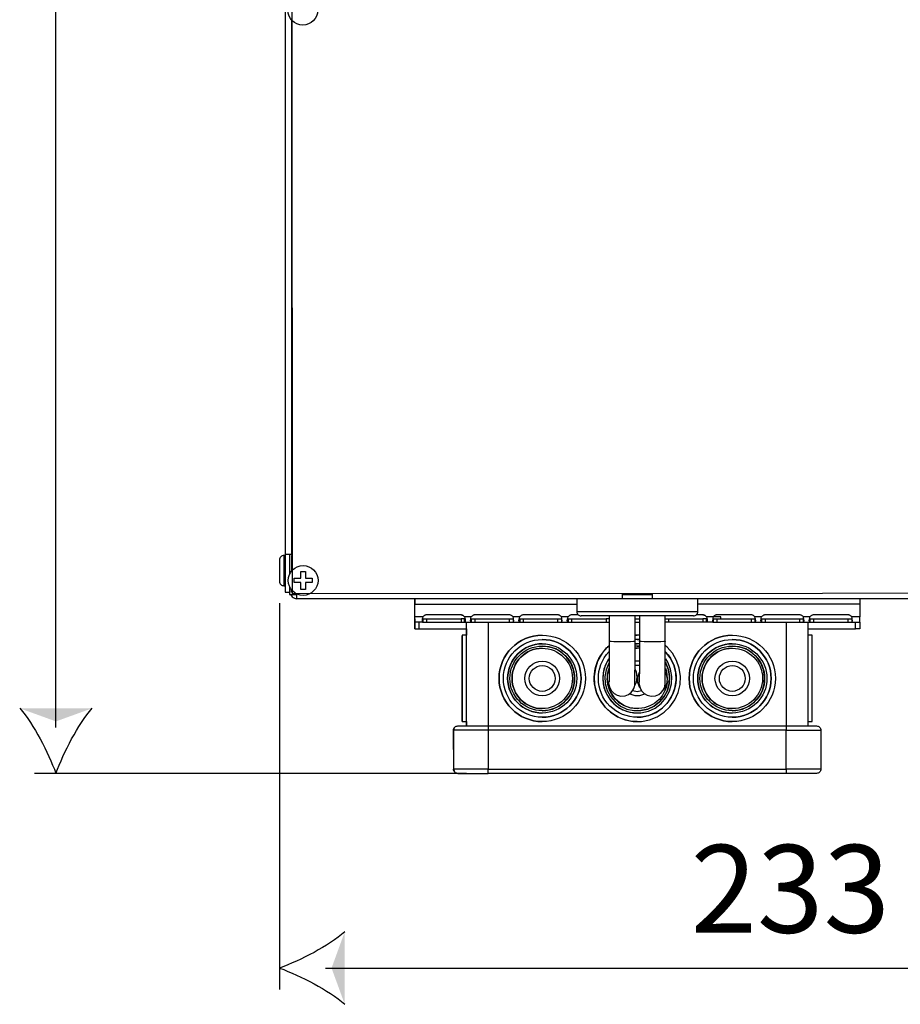
# Model space of a CAD drawing. Units: millimetres. Extents: x 0 to 1047, y -360 to 192.
# Drawn here: x 27 to 37, y 129 to 140 of the extents above; entities that cross this region are included whole.
import ezdxf

# ---------------------------------------------------------------- set-up
doc = ezdxf.new("R2010")
doc.units = ezdxf.units.MM
doc.layers.add('PDF17_Geometry', color=7, linetype='Continuous')
doc.layers.add('PDF17_Text', color=7, linetype='Continuous')
doc.layers.add('PDF17_Solid Fills', color=9, linetype='Continuous', true_color=0x808080)
doc.styles.add('PDF ProximaNova', font='arial.ttf')

msp = doc.modelspace()

# ---------------------------------------------------------------- linework, layer by layer
at = {"layer": 'PDF17_Geometry', "color": 7}
for points in [[(27.582, 132.082), (27.582, 148.773)], [(30.335, 146.835), (30.334, 146.835), (30.32, 146.835), (30.305, 146.835), (30.292, 146.835), (30.281, 146.835), (30.271, 146.835), (30.264, 146.835), (30.26, 146.835), (30.259, 146.835), (30.259, 134.104), (30.26, 134.104), (30.264, 134.104), (30.271, 134.104), (30.281, 134.104), (30.292, 134.104), (30.305, 134.104), (30.32, 134.104), (30.334, 134.104), (30.342, 134.104)], [(30.334, 140.34), (30.334, 134.104)], [(30.259, 134.089), (30.244, 134.089), (30.234, 134.088), (30.224, 134.085), (30.216, 134.08), (30.208, 134.074), (30.202, 134.067), (30.197, 134.058), (30.194, 134.048), (30.193, 134.038), (30.193, 134.029), (30.193, 134.002), (30.193, 133.961), (30.193, 133.912), (30.193, 133.864), (30.193, 133.823), (30.193, 133.796), (30.193, 133.786), (30.194, 133.777), (30.197, 133.767), (30.202, 133.758), (30.208, 133.751), (30.216, 133.744), (30.224, 133.74), (30.234, 133.737), (30.244, 133.736), (30.259, 133.736)], [(30.244, 134.089), (30.244, 134.088), (30.244, 134.074), (30.244, 134.042), (30.244, 133.996), (30.244, 133.941), (30.244, 133.883), (30.244, 133.828), (30.244, 133.782), (30.244, 133.751), (30.244, 133.736), (30.244, 133.736)], [(30.259, 134.104), (30.259, 133.66), (30.309, 133.66)], [(30.309, 134.104), (30.309, 133.869)], [(30.342, 134.089), (30.334, 134.089), (30.334, 133.91)], [(30.309, 133.727), (30.309, 133.635), (30.395, 133.635)], [(30.324, 133.635), (30.325, 133.631), (30.332, 133.618), (30.341, 133.607), (30.353, 133.597), (30.366, 133.59), (30.38, 133.586), (30.395, 133.585)], [(30.342, 133.66), (30.334, 133.66), (30.334, 133.686)], [(55.041, 133.585), (34.705, 133.585), (34.652, 133.585), (34.545, 133.585), (34.433, 133.585), (34.319, 133.585), (34.207, 133.585), (34.099, 133.585), (34.034, 133.585), (30.395, 133.585), (30.395, 133.586), (30.395, 133.59), (30.395, 133.597), (30.395, 133.607), (30.395, 133.618), (30.395, 133.631), (30.395, 133.64)], [(34.193, 133.649), (34.193, 133.645), (34.193, 133.631), (34.193, 133.618), (34.193, 133.607), (34.193, 133.597), (34.193, 133.59), (34.193, 133.586), (34.193, 133.585)], [(34.193, 133.635), (34.292, 133.635), (34.405, 133.635), (34.516, 133.635), (34.546, 133.635)], [(34.546, 133.585), (34.546, 133.586), (34.546, 133.59), (34.546, 133.597), (34.546, 133.607), (34.546, 133.618), (34.546, 133.631), (34.546, 133.645), (34.546, 133.649)], [(30.193, 133.534), (30.193, 129.02)], [(31.771, 133.585), (31.771, 133.547), (31.772, 133.547)], [(33.681, 133.395), (33.603, 133.395), (33.597, 133.395), (33.591, 133.394), (33.585, 133.392), (33.58, 133.389), (33.574, 133.386), (33.57, 133.382), (33.565, 133.378), (33.562, 133.373), (33.484, 133.373), (33.48, 133.378), (33.476, 133.382), (33.471, 133.386), (33.466, 133.389), (33.46, 133.392), (33.454, 133.394), (33.448, 133.395), (33.442, 133.395), (33.038, 133.395), (33.032, 133.395), (33.026, 133.394), (33.02, 133.392), (33.015, 133.389), (33.01, 133.386), (33.005, 133.382), (33, 133.378), (32.997, 133.373), (32.919, 133.373), (32.915, 133.378), (32.911, 133.382), (32.906, 133.386), (32.901, 133.389), (32.895, 133.392), (32.889, 133.394), (32.883, 133.395), (32.877, 133.395), (32.473, 133.395), (32.467, 133.395), (32.461, 133.394), (32.455, 133.392), (32.45, 133.389), (32.445, 133.386), (32.44, 133.382), (32.435, 133.378), (32.432, 133.373), (32.354, 133.373), (32.35, 133.378), (32.346, 133.382), (32.341, 133.386), (32.336, 133.389), (32.33, 133.392), (32.324, 133.394), (32.318, 133.395), (32.312, 133.395), (31.909, 133.395), (31.902, 133.395), (31.896, 133.394), (31.89, 133.392), (31.885, 133.389), (31.88, 133.386), (31.875, 133.382), (31.871, 133.378), (31.867, 133.373), (31.772, 133.373), (31.772, 133.522), (31.772, 133.534), (31.772, 133.546), (31.772, 133.557), (31.772, 133.566), (31.772, 133.574), (31.772, 133.58), (31.772, 133.583), (31.772, 133.585), (31.772, 133.547), (31.772, 133.546), (31.772, 133.545), (31.772, 133.542), (31.772, 133.539), (31.772, 133.535), (31.772, 133.531), (31.772, 133.526), (31.772, 133.522)], [(31.867, 133.373), (31.863, 133.357), (31.86, 133.344), (31.858, 133.328), (31.86, 133.317), (31.863, 133.312), (31.867, 133.31), (31.772, 133.31), (31.772, 133.311), (31.772, 133.315), (31.772, 133.321), (31.772, 133.328), (31.772, 133.338), (31.772, 133.349), (31.772, 133.361), (31.772, 133.373), (31.772, 133.522), (33.663, 133.522)], [(31.772, 133.522), (31.772, 133.522)], [(33.663, 133.585), (33.663, 133.433), (33.664, 133.423), (33.667, 133.414), (33.672, 133.405), (33.678, 133.397), (33.686, 133.391), (33.695, 133.387), (33.704, 133.384), (33.714, 133.383)], [(35.025, 133.383), (35.035, 133.384), (35.045, 133.387), (35.053, 133.391), (35.061, 133.397), (35.067, 133.405), (35.072, 133.414), (35.075, 133.423), (35.076, 133.433), (35.076, 133.585)], [(36.968, 133.585), (36.968, 133.583), (36.968, 133.58), (36.968, 133.574), (36.968, 133.566), (36.968, 133.557), (36.968, 133.546), (36.968, 133.534), (36.968, 133.522), (36.968, 133.373), (36.873, 133.373), (36.87, 133.378), (36.866, 133.382), (36.861, 133.386), (36.855, 133.389), (36.85, 133.392), (36.844, 133.394), (36.838, 133.395), (36.832, 133.395), (36.428, 133.395), (36.422, 133.395), (36.416, 133.394), (36.41, 133.392), (36.404, 133.389), (36.399, 133.386), (36.394, 133.382), (36.39, 133.378), (36.386, 133.373), (36.309, 133.373), (36.305, 133.378), (36.301, 133.382), (36.296, 133.386), (36.29, 133.389), (36.285, 133.392), (36.279, 133.394), (36.273, 133.395), (36.267, 133.395), (35.863, 133.395), (35.857, 133.395), (35.851, 133.394), (35.845, 133.392), (35.84, 133.389), (35.834, 133.386), (35.829, 133.382), (35.825, 133.378), (35.821, 133.373), (35.744, 133.373), (35.74, 133.378), (35.736, 133.382), (35.731, 133.386), (35.725, 133.389), (35.72, 133.392), (35.714, 133.394), (35.708, 133.395), (35.702, 133.395), (35.298, 133.395), (35.292, 133.395), (35.286, 133.394), (35.28, 133.392), (35.275, 133.389), (35.269, 133.386), (35.264, 133.382), (35.26, 133.378), (35.256, 133.373), (35.179, 133.373), (35.175, 133.378), (35.171, 133.382), (35.166, 133.386), (35.161, 133.389), (35.155, 133.392), (35.149, 133.394), (35.143, 133.395), (35.137, 133.395), (35.059, 133.395)], [(36.968, 133.522), (35.076, 133.522)], [(31.771, 133.234), (31.771, 133.234), (31.771, 133.31), (31.772, 133.31), (31.772, 133.348), (31.772, 133.348), (31.772, 133.35), (31.772, 133.352), (31.772, 133.355), (31.772, 133.359), (31.772, 133.363), (31.772, 133.368), (31.772, 133.373)], [(31.772, 133.373), (31.772, 133.373)], [(31.862, 133.35), (31.863, 133.349), (31.867, 133.348), (31.867, 133.31), (31.87, 133.31), (31.875, 133.31), (31.88, 133.31), (31.885, 133.31), (31.89, 133.31), (31.896, 133.31), (31.902, 133.31), (31.908, 133.31), (32.312, 133.31), (32.318, 133.31), (32.324, 133.31), (32.33, 133.31), (32.336, 133.31), (32.341, 133.31), (32.346, 133.31), (32.35, 133.31), (32.354, 133.31), (32.432, 133.31), (32.428, 133.312), (32.425, 133.317), (32.423, 133.328), (32.425, 133.344), (32.428, 133.357), (32.432, 133.373)], [(32.312, 133.395), (32.318, 133.395), (32.324, 133.394), (32.33, 133.392), (32.336, 133.389), (32.341, 133.386), (32.346, 133.382), (32.35, 133.378), (32.354, 133.373), (32.354, 133.373), (32.358, 133.358), (32.361, 133.345), (32.362, 133.329), (32.36, 133.317), (32.358, 133.312), (32.354, 133.31), (32.354, 133.348), (32.35, 133.348), (32.346, 133.348), (32.341, 133.348), (32.336, 133.348), (32.33, 133.348), (32.324, 133.348), (32.318, 133.348), (32.312, 133.348), (32.312, 133.31)], [(32.426, 133.35), (32.428, 133.349), (32.432, 133.348), (32.432, 133.31), (32.435, 133.31), (32.44, 133.31), (32.444, 133.31), (32.45, 133.31), (32.455, 133.31), (32.461, 133.31), (32.467, 133.31), (32.473, 133.31), (32.877, 133.31), (32.883, 133.31), (32.889, 133.31), (32.895, 133.31), (32.901, 133.31), (32.906, 133.31), (32.911, 133.31), (32.915, 133.31), (32.919, 133.31), (32.997, 133.31), (32.993, 133.312), (32.99, 133.317), (32.988, 133.328), (32.99, 133.344), (32.993, 133.357), (32.997, 133.373)], [(32.877, 133.31), (32.877, 133.348), (32.883, 133.348), (32.889, 133.348), (32.895, 133.348), (32.901, 133.348), (32.906, 133.348), (32.911, 133.348), (32.915, 133.348), (32.919, 133.348), (32.919, 133.31), (32.922, 133.312), (32.925, 133.317), (32.927, 133.329), (32.925, 133.345), (32.923, 133.358), (32.919, 133.373), (32.915, 133.378), (32.911, 133.382), (32.906, 133.386), (32.901, 133.389), (32.895, 133.392), (32.889, 133.394), (32.883, 133.395), (32.877, 133.395)], [(32.919, 133.373), (32.919, 133.373)], [(32.991, 133.35), (32.993, 133.349), (32.997, 133.348), (32.997, 133.31), (33, 133.31), (33.005, 133.31), (33.009, 133.31), (33.015, 133.31), (33.02, 133.31), (33.026, 133.31), (33.032, 133.31), (33.038, 133.31), (33.442, 133.31), (33.448, 133.31), (33.454, 133.31), (33.46, 133.31), (33.466, 133.31), (33.471, 133.31), (33.476, 133.31), (33.48, 133.31), (33.484, 133.31), (33.562, 133.31), (33.558, 133.312), (33.555, 133.317), (33.553, 133.328), (33.555, 133.344), (33.558, 133.357), (33.562, 133.373)], [(33.442, 133.31), (33.442, 133.348), (33.448, 133.348), (33.454, 133.348), (33.46, 133.348), (33.466, 133.348), (33.471, 133.348), (33.476, 133.348), (33.48, 133.348), (33.484, 133.348), (33.484, 133.31), (33.487, 133.312), (33.49, 133.317), (33.492, 133.329), (33.49, 133.345), (33.488, 133.358), (33.484, 133.373), (33.48, 133.378), (33.476, 133.382), (33.471, 133.386), (33.466, 133.389), (33.46, 133.392), (33.454, 133.394), (33.448, 133.395), (33.442, 133.395)], [(33.484, 133.373), (33.484, 133.373)], [(35.076, 133.433), (35.071, 133.433), (35.05, 133.433), (35.01, 133.433), (34.955, 133.433), (34.883, 133.433), (34.799, 133.433), (34.704, 133.433), (34.599, 133.433), (34.489, 133.433), (34.376, 133.433), (34.263, 133.433), (34.152, 133.433), (34.047, 133.433), (33.951, 133.433), (33.865, 133.433), (33.792, 133.433), (33.735, 133.433), (33.693, 133.433), (33.669, 133.433), (33.663, 133.433)], [(35.025, 133.383), (35.01, 133.383), (34.972, 133.383), (34.907, 133.383), (34.819, 133.383), (34.711, 133.383), (34.592, 133.383), (34.469, 133.383), (34.349, 133.383), (34.23, 133.383), (34.109, 133.383), (33.994, 133.383), (33.892, 133.383), (33.81, 133.383), (33.753, 133.383), (33.721, 133.383), (33.716, 133.383)], [(34.037, 132.59), (34.042, 132.568), (34.049, 132.543), (34.067, 132.509), (34.098, 132.477), (34.134, 132.457), (34.179, 132.447), (34.23, 132.452), (34.268, 132.468), (34.297, 132.49), (34.317, 132.515), (34.329, 132.538), (34.336, 132.559), (34.34, 132.574), (34.341, 132.581), (34.341, 132.586), (34.341, 132.592), (34.342, 132.602), (34.342, 132.629), (34.343, 132.667), (34.343, 132.722), (34.344, 132.787), (34.344, 132.862), (34.344, 132.945), (34.344, 133.032), (34.344, 133.086), (34.344, 133.383)], [(34.042, 133.383), (34.042, 133.086), (34.042, 133.04), (34.042, 132.952), (34.042, 132.87), (34.041, 132.794), (34.041, 132.729), (34.04, 132.676), (34.04, 132.636), (34.04, 132.615), (34.039, 132.609), (34.039, 132.61)], [(34.39, 132.59), (34.395, 132.568), (34.402, 132.544), (34.42, 132.509), (34.451, 132.478), (34.487, 132.457), (34.532, 132.447), (34.583, 132.452), (34.622, 132.468), (34.65, 132.49), (34.67, 132.515), (34.682, 132.538), (34.69, 132.559), (34.693, 132.574), (34.694, 132.581), (34.694, 132.586), (34.695, 132.592), (34.695, 132.602), (34.696, 132.629), (34.696, 132.667), (34.697, 132.722), (34.697, 132.787), (34.697, 132.862), (34.697, 132.945), (34.697, 133.032), (34.697, 133.087), (34.697, 133.383)], [(34.395, 133.383), (34.395, 133.087), (34.395, 133.04), (34.395, 132.952), (34.395, 132.87), (34.394, 132.794), (34.394, 132.729), (34.393, 132.676), (34.393, 132.636), (34.393, 132.615), (34.392, 132.609), (34.392, 132.61)], [(34.701, 133.383), (34.7, 133.382), (34.697, 133.38)], [(35.256, 133.373), (35.253, 133.357), (35.25, 133.344), (35.248, 133.328), (35.25, 133.317), (35.253, 133.312), (35.256, 133.31), (35.179, 133.31), (35.175, 133.31), (35.171, 133.31), (35.166, 133.31), (35.161, 133.31), (35.155, 133.31), (35.149, 133.31), (35.143, 133.31), (35.137, 133.31), (34.733, 133.31)], [(35.137, 133.395), (35.143, 133.395), (35.149, 133.394), (35.155, 133.392), (35.161, 133.389), (35.166, 133.386), (35.171, 133.382), (35.175, 133.378), (35.179, 133.373), (35.179, 133.373), (35.182, 133.358), (35.185, 133.345), (35.187, 133.329), (35.185, 133.317), (35.182, 133.312), (35.179, 133.31), (35.179, 133.348), (35.175, 133.348), (35.171, 133.348), (35.166, 133.348), (35.161, 133.348), (35.155, 133.348), (35.149, 133.348), (35.143, 133.348), (35.137, 133.348), (35.137, 133.31)], [(35.251, 133.35), (35.253, 133.349), (35.256, 133.348), (35.256, 133.31), (35.26, 133.31), (35.264, 133.31), (35.269, 133.31), (35.274, 133.31), (35.28, 133.31), (35.286, 133.31), (35.292, 133.31), (35.298, 133.31), (35.702, 133.31), (35.708, 133.31), (35.714, 133.31), (35.72, 133.31), (35.725, 133.31), (35.731, 133.31), (35.736, 133.31), (35.74, 133.31), (35.744, 133.31), (35.821, 133.31), (35.818, 133.312), (35.815, 133.317), (35.813, 133.328), (35.815, 133.344), (35.818, 133.357), (35.821, 133.373)], [(35.345, 133.348), (35.345, 133.373), (35.341, 133.373), (35.325, 133.373), (35.302, 133.373), (35.273, 133.373), (35.256, 133.373)], [(35.702, 133.31), (35.702, 133.348), (35.708, 133.348), (35.714, 133.348), (35.72, 133.348), (35.725, 133.348), (35.731, 133.348), (35.736, 133.348), (35.74, 133.348), (35.744, 133.348), (35.744, 133.31), (35.747, 133.312), (35.75, 133.317), (35.752, 133.329), (35.75, 133.345), (35.747, 133.358), (35.744, 133.373), (35.74, 133.378), (35.736, 133.382), (35.731, 133.386), (35.725, 133.389), (35.72, 133.392), (35.714, 133.394), (35.708, 133.395), (35.702, 133.395)], [(35.744, 133.373), (35.744, 133.373)], [(35.816, 133.35), (35.818, 133.349), (35.821, 133.348), (35.821, 133.31), (35.825, 133.31), (35.829, 133.31), (35.834, 133.31), (35.839, 133.31), (35.845, 133.31), (35.851, 133.31), (35.857, 133.31), (35.863, 133.31), (36.267, 133.31), (36.273, 133.31), (36.279, 133.31), (36.285, 133.31), (36.29, 133.31), (36.296, 133.31), (36.301, 133.31), (36.305, 133.31), (36.308, 133.31), (36.386, 133.31), (36.382, 133.312), (36.38, 133.317), (36.378, 133.328), (36.38, 133.344), (36.383, 133.357), (36.386, 133.373)], [(36.267, 133.31), (36.267, 133.348), (36.273, 133.348), (36.279, 133.348), (36.285, 133.348), (36.29, 133.348), (36.296, 133.348), (36.301, 133.348), (36.305, 133.348), (36.308, 133.348), (36.308, 133.31), (36.312, 133.312), (36.315, 133.317), (36.317, 133.329), (36.315, 133.345), (36.312, 133.358), (36.309, 133.373), (36.305, 133.378), (36.301, 133.382), (36.296, 133.386), (36.29, 133.389), (36.285, 133.392), (36.279, 133.394), (36.273, 133.395), (36.267, 133.395)], [(36.309, 133.373), (36.309, 133.373)], [(36.381, 133.35), (36.382, 133.349), (36.386, 133.348), (36.386, 133.31), (36.39, 133.31), (36.394, 133.31), (36.399, 133.31), (36.404, 133.31), (36.41, 133.31), (36.416, 133.31), (36.422, 133.31), (36.428, 133.31), (36.832, 133.31), (36.838, 133.31), (36.844, 133.31), (36.85, 133.31), (36.855, 133.31), (36.861, 133.31), (36.865, 133.31), (36.87, 133.31), (36.873, 133.31), (36.968, 133.31), (36.968, 133.311), (36.968, 133.315), (36.968, 133.321), (36.968, 133.328), (36.968, 133.338), (36.968, 133.349), (36.968, 133.361), (36.968, 133.373)], [(36.832, 133.31), (36.832, 133.348), (36.838, 133.348), (36.844, 133.348), (36.85, 133.348), (36.855, 133.348), (36.861, 133.348), (36.865, 133.348), (36.87, 133.348), (36.873, 133.348), (36.873, 133.31), (36.877, 133.312), (36.88, 133.317), (36.882, 133.329), (36.88, 133.345), (36.877, 133.358), (36.873, 133.373), (36.87, 133.378), (36.866, 133.382), (36.861, 133.386), (36.855, 133.389), (36.85, 133.392), (36.844, 133.394), (36.838, 133.395), (36.832, 133.395)], [(36.873, 133.373), (36.873, 133.373)], [(31.772, 133.348), (31.771, 133.348), (31.771, 133.31), (31.771, 133.31), (31.771, 133.234), (31.772, 133.234), (31.775, 133.234), (31.78, 133.234), (31.786, 133.234), (31.793, 133.234), (31.802, 133.234), (31.812, 133.234), (31.821, 133.234)], [(31.821, 133.31), (31.821, 133.234), (32.376, 133.234), (32.376, 133.31)], [(31.867, 133.348), (31.87, 133.348), (31.875, 133.348), (31.88, 133.348), (31.885, 133.348), (31.89, 133.348), (31.896, 133.348), (31.902, 133.348), (31.908, 133.348), (31.908, 133.31)], [(31.908, 133.348), (32.312, 133.348)], [(32.377, 132.099), (32.377, 133.31)], [(32.432, 133.348), (32.435, 133.348), (32.44, 133.348), (32.444, 133.348), (32.45, 133.348), (32.455, 133.348), (32.461, 133.348), (32.467, 133.348), (32.473, 133.348), (32.473, 133.31)], [(32.473, 133.348), (32.877, 133.348)], [(32.629, 133.31), (32.629, 132.099)], [(32.997, 133.348), (33, 133.348), (33.005, 133.348), (33.009, 133.348), (33.015, 133.348), (33.02, 133.348), (33.026, 133.348), (33.032, 133.348), (33.038, 133.348), (33.038, 133.31)], [(33.038, 133.348), (33.442, 133.348)], [(33.556, 133.35), (33.558, 133.349), (33.562, 133.348), (33.562, 133.31), (33.565, 133.31), (33.57, 133.31), (33.574, 133.31), (33.58, 133.31), (33.585, 133.31), (33.591, 133.31), (33.597, 133.31), (33.603, 133.31), (34.007, 133.31)], [(33.562, 133.348), (33.565, 133.348), (33.57, 133.348), (33.574, 133.348), (33.58, 133.348), (33.585, 133.348), (33.591, 133.348), (33.597, 133.348), (33.603, 133.348), (33.603, 133.31)], [(33.603, 133.348), (34.007, 133.348)], [(34.042, 133.348), (34.041, 133.348), (34.036, 133.348), (34.031, 133.348), (34.025, 133.348), (34.019, 133.348), (34.013, 133.348), (34.007, 133.348), (34.007, 133.31), (34.013, 133.31), (34.019, 133.31), (34.025, 133.31), (34.031, 133.31), (34.036, 133.31), (34.041, 133.31), (34.042, 133.31)], [(34.344, 133.348), (34.395, 133.348)], [(34.344, 133.31), (34.395, 133.31)], [(34.697, 133.348), (34.7, 133.348), (34.704, 133.348), (34.71, 133.348), (34.715, 133.348), (34.721, 133.348), (34.727, 133.348), (34.733, 133.348), (34.733, 133.31), (34.727, 133.31), (34.721, 133.31), (34.715, 133.31), (34.71, 133.31), (34.704, 133.31), (34.7, 133.31), (34.697, 133.31)], [(34.733, 133.348), (35.137, 133.348)], [(35.256, 133.348), (35.26, 133.348), (35.264, 133.348), (35.269, 133.348), (35.274, 133.348), (35.28, 133.348), (35.286, 133.348), (35.292, 133.348), (35.298, 133.348), (35.298, 133.31)], [(35.298, 133.348), (35.702, 133.348)], [(35.821, 133.348), (35.825, 133.348), (35.829, 133.348), (35.834, 133.348), (35.839, 133.348), (35.845, 133.348), (35.851, 133.348), (35.857, 133.348), (35.863, 133.348), (35.863, 133.31)], [(35.863, 133.348), (36.267, 133.348)], [(36.11, 133.31), (36.11, 132.099), (36.179, 132.099), (36.245, 132.099), (36.306, 132.099), (36.36, 132.099), (36.403, 132.099), (36.436, 132.099), (36.456, 132.099), (36.463, 132.099), (36.473, 132.098), (36.482, 132.096), (36.491, 132.091), (36.499, 132.085), (36.505, 132.077), (36.51, 132.068), (36.512, 132.059), (36.513, 132.049)], [(36.362, 133.31), (36.362, 132.099)], [(36.362, 133.234), (36.916, 133.234), (36.916, 133.31)], [(36.386, 133.348), (36.39, 133.348), (36.394, 133.348), (36.399, 133.348), (36.404, 133.348), (36.41, 133.348), (36.416, 133.348), (36.422, 133.348), (36.428, 133.348), (36.428, 133.31)], [(36.428, 133.348), (36.832, 133.348)], [(36.967, 133.31), (36.967, 133.234), (36.966, 133.234), (36.963, 133.234), (36.958, 133.234), (36.952, 133.234), (36.944, 133.234), (36.935, 133.234), (36.926, 133.234), (36.916, 133.234)], [(32.325, 132.15), (32.326, 132.15), (32.326, 132.15), (32.377, 132.15), (32.377, 132.152), (32.377, 132.17), (32.377, 132.206), (32.377, 132.258), (32.377, 132.324), (32.377, 132.402), (32.377, 132.489), (32.377, 132.582), (32.377, 132.678), (32.377, 132.773), (32.377, 132.864), (32.377, 132.947), (32.377, 133.019), (32.377, 133.079), (32.377, 133.123), (32.377, 133.15), (32.377, 133.159), (32.326, 133.159), (32.326, 133.159), (32.325, 133.159)], [(32.375, 133.234), (32.375, 133.159)], [(33.26, 133.159), (33.26, 133.159)], [(34.395, 133.158), (34.37, 133.159), (34.344, 133.158), (34.37, 133.159)], [(34.37, 133.159), (34.37, 133.159)], [(35.479, 133.159), (35.479, 133.159)], [(36.362, 132.15), (36.412, 132.15), (36.412, 132.15), (36.412, 132.164), (36.412, 132.195), (36.412, 132.243), (36.412, 132.306), (36.412, 132.382), (36.412, 132.467), (36.412, 132.559), (36.412, 132.654), (36.412, 132.75), (36.412, 132.842), (36.412, 132.927), (36.412, 133.002), (36.412, 133.065), (36.412, 133.113), (36.412, 133.144), (36.412, 133.158), (36.412, 133.159), (36.362, 133.159)], [(32.326, 133.058), (32.326, 133.058)], [(32.326, 133.058), (32.326, 133.058)], [(33.26, 133.058), (33.26, 133.058)], [(33.26, 132.276), (33.301, 132.278), (33.381, 132.296), (33.455, 132.33), (33.52, 132.38), (33.573, 132.442), (33.612, 132.514), (33.633, 132.593), (33.638, 132.675), (33.625, 132.756), (33.594, 132.832), (33.548, 132.899), (33.489, 132.955), (33.419, 132.998), (33.341, 133.024), (33.26, 133.032)], [(34.344, 133.086), (34.342, 133.086), (34.325, 133.084), (34.291, 133.083), (34.246, 133.082), (34.194, 133.082), (34.142, 133.082), (34.097, 133.083), (34.063, 133.084), (34.044, 133.086), (34.042, 133.086)], [(34.37, 133.108), (34.395, 133.107), (34.37, 133.108), (34.344, 133.107)], [(34.344, 133.057), (34.37, 133.058), (34.344, 133.057)], [(34.37, 133.032), (34.395, 133.032), (34.37, 133.032), (34.344, 133.032)], [(34.37, 133.058), (34.37, 133.058)], [(34.395, 133.057), (34.37, 133.058)], [(34.697, 133.087), (34.695, 133.086), (34.678, 133.084), (34.644, 133.083), (34.599, 133.082), (34.547, 133.082), (34.495, 133.082), (34.45, 133.083), (34.416, 133.084), (34.397, 133.086), (34.395, 133.087)], [(35.479, 133.058), (35.479, 133.058)], [(35.479, 132.276), (35.52, 132.278), (35.6, 132.296), (35.674, 132.33), (35.74, 132.38), (35.792, 132.442), (35.831, 132.514), (35.853, 132.593), (35.857, 132.675), (35.844, 132.756), (35.814, 132.832), (35.768, 132.899), (35.708, 132.955), (35.638, 132.998), (35.561, 133.024), (35.479, 133.032)], [(32.325, 133.007), (32.325, 133.007)], [(32.326, 133.007), (32.326, 133.007)], [(32.326, 133.007), (32.326, 133.007)], [(33.26, 133.007), (33.26, 133.007)], [(34.395, 133.007), (34.37, 133.007), (34.344, 133.006), (34.37, 133.007)], [(34.37, 133.007), (34.37, 133.007)], [(35.479, 133.007), (35.479, 133.007)], [(34.035, 132.879), (34.013, 132.843), (33.981, 132.762), (33.967, 132.676), (33.972, 132.589), (33.995, 132.505), (34.036, 132.428), (34.092, 132.361), (34.162, 132.308), (34.241, 132.272), (34.326, 132.253), (34.413, 132.253), (34.499, 132.272), (34.578, 132.308), (34.647, 132.361), (34.704, 132.428), (34.745, 132.505), (34.768, 132.589), (34.773, 132.676), (34.758, 132.762), (34.726, 132.843), (34.702, 132.883)], [(34.036, 132.881), (34.036, 132.881), (33.995, 132.804), (33.972, 132.72), (33.967, 132.632), (33.981, 132.546), (34.013, 132.465), (34.062, 132.393), (34.125, 132.333), (34.2, 132.288), (34.283, 132.26), (34.37, 132.251)], [(34.036, 132.832), (34.036, 132.832), (34.005, 132.756), (33.992, 132.675), (33.996, 132.593), (34.018, 132.514), (34.057, 132.442), (34.11, 132.38), (34.175, 132.33), (34.249, 132.296), (34.329, 132.278), (34.411, 132.278), (34.491, 132.296), (34.565, 132.33), (34.63, 132.38), (34.683, 132.442), (34.721, 132.514), (34.743, 132.593), (34.747, 132.675), (34.734, 132.756), (34.704, 132.832), (34.698, 132.842), (34.704, 132.832), (34.734, 132.756), (34.747, 132.675), (34.743, 132.593), (34.721, 132.514), (34.683, 132.442), (34.63, 132.38), (34.565, 132.33), (34.491, 132.296), (34.411, 132.278), (34.37, 132.276)], [(34.395, 132.855), (34.37, 132.856), (34.343, 132.854)], [(34.395, 132.804), (34.37, 132.806), (34.343, 132.803)], [(34.038, 132.752), (34.037, 132.749), (34.018, 132.694), (34.019, 132.635), (34.039, 132.581), (34.039, 132.58)], [(34.041, 132.783), (34.025, 132.733), (34.02, 132.705)], [(34.041, 132.783), (34.025, 132.733), (34.02, 132.705)], [(34.342, 132.572), (34.361, 132.612), (34.369, 132.669), (34.359, 132.726), (34.347, 132.754)], [(34.391, 132.727), (34.39, 132.724), (34.372, 132.669), (34.372, 132.611), (34.392, 132.556), (34.398, 132.546)], [(34.679, 132.526), (34.687, 132.535), (34.714, 132.587), (34.723, 132.644), (34.712, 132.701), (34.699, 132.729)], [(34.723, 132.642), (34.723, 132.654), (34.714, 132.733), (34.703, 132.771)], [(34.042, 132.565), (34.041, 132.572), (34.039, 132.612)], [(34.395, 132.565), (34.394, 132.572), (34.392, 132.612)], [(34.279, 132.474), (34.282, 132.472), (34.34, 132.455), (34.4, 132.455), (34.457, 132.472), (34.458, 132.473)], [(34.316, 132.513), (34.318, 132.512), (34.37, 132.503), (34.419, 132.511)], [(32.325, 132.301), (32.325, 132.301)], [(32.326, 132.301), (32.326, 132.301)], [(32.326, 132.301), (32.326, 132.301)], [(32.326, 132.251), (32.326, 132.251)], [(32.326, 132.251), (32.326, 132.251)], [(33.26, 132.301), (33.26, 132.301)], [(33.26, 132.251), (33.26, 132.251)], [(34.37, 132.301), (34.37, 132.301)], [(34.37, 132.251), (34.37, 132.251)], [(35.479, 132.301), (35.479, 132.301)], [(35.479, 132.251), (35.479, 132.251)], [(32.63, 132.099), (36.11, 132.099), (36.11, 132.098), (36.11, 132.096), (36.11, 132.091), (36.11, 132.085), (36.11, 132.077), (36.11, 132.068), (36.11, 132.059), (36.11, 132.049), (32.63, 132.049), (32.63, 131.595), (32.551, 131.595), (32.475, 131.595), (32.405, 131.595), (32.344, 131.595), (32.294, 131.595), (32.257, 131.595), (32.234, 131.595), (32.226, 131.595), (32.224, 132.049), (32.224, 131.595), (32.226, 131.595), (32.227, 131.585), (32.23, 131.576), (32.234, 131.567), (32.241, 131.559), (32.248, 131.553), (32.257, 131.548), (32.266, 131.546), (32.276, 131.545), (32.283, 131.545), (32.303, 131.545), (32.336, 131.545), (32.38, 131.545), (32.433, 131.545), (32.494, 131.545), (32.561, 131.545), (32.63, 131.545), (32.63, 131.546), (32.63, 131.548), (32.63, 131.553), (32.63, 131.559), (32.63, 131.567), (32.63, 131.576), (32.63, 131.585), (32.63, 131.595), (36.11, 131.595), (36.11, 132.049), (36.189, 132.049), (36.264, 132.049), (36.334, 132.049), (36.395, 132.049), (36.445, 132.049), (36.483, 132.049), (36.506, 132.049), (36.513, 132.049), (36.513, 131.595), (36.512, 131.585), (36.51, 131.576), (36.505, 131.567), (36.499, 131.559), (36.491, 131.553), (36.482, 131.548), (36.473, 131.546), (36.463, 131.545), (36.456, 131.545), (36.436, 131.545), (36.403, 131.545), (36.36, 131.545), (36.306, 131.545), (36.245, 131.545), (36.179, 131.545), (36.11, 131.545)], [(32.224, 132.049), (32.225, 132.059), (32.227, 132.068), (32.232, 132.077), (32.238, 132.085), (32.246, 132.091), (32.255, 132.096), (32.264, 132.098), (32.274, 132.099), (32.276, 132.099)], [(32.375, 132.15), (32.375, 132.099)], [(33.26, 132.15), (33.26, 132.15)], [(34.37, 132.15), (34.37, 132.15)], [(35.479, 132.15), (35.479, 132.15)], [(32.226, 132.049), (32.224, 132.049)], [(32.377, 131.545), (27.33, 131.545)], [(32.276, 131.545), (32.274, 131.545), (32.264, 131.546), (32.255, 131.548), (32.246, 131.553), (32.238, 131.559), (32.232, 131.567), (32.227, 131.576), (32.225, 131.585), (32.224, 131.595)], [(36.513, 131.595), (36.506, 131.595), (36.483, 131.595), (36.445, 131.595), (36.395, 131.595), (36.334, 131.595), (36.264, 131.595), (36.189, 131.595), (36.11, 131.595), (36.11, 131.585), (36.11, 131.576), (36.11, 131.567), (36.11, 131.559), (36.11, 131.553), (36.11, 131.548), (36.11, 131.546), (36.11, 131.545), (32.63, 131.545)], [(30.73, 129.272), (41.399, 129.272)]]:
    msp.add_lwpolyline(points, dxfattribs=at)
at = {"layer": 'PDF17_Geometry', "color": 7, "ltscale": 7.999724}
msp.add_lwpolyline([(30.334, 146.994), (30.342, 133.647), (55.108, 133.66)], dxfattribs=at)
at = {"layer": 'PDF17_Geometry', "color": 7}
for points in [[(30.441, 133.692), (30.441, 133.702), (30.441, 133.711), (30.441, 133.721), (30.441, 133.731), (30.441, 133.741), (30.441, 133.751), (30.441, 133.761), (30.441, 133.772), (30.362, 133.772), (30.362, 133.778), (30.362, 133.785), (30.362, 133.791), (30.362, 133.798), (30.362, 133.805), (30.362, 133.811), (30.362, 133.818), (30.362, 133.824), (30.441, 133.824), (30.441, 133.835), (30.441, 133.845), (30.441, 133.855), (30.441, 133.865), (30.441, 133.875), (30.441, 133.885), (30.441, 133.894), (30.441, 133.904), (30.494, 133.904), (30.494, 133.894), (30.494, 133.885), (30.494, 133.875), (30.494, 133.865), (30.494, 133.855), (30.494, 133.845), (30.494, 133.835), (30.494, 133.824), (30.574, 133.824), (30.574, 133.818), (30.574, 133.811), (30.574, 133.805), (30.574, 133.798), (30.574, 133.791), (30.574, 133.785), (30.574, 133.778), (30.574, 133.772), (30.494, 133.772), (30.494, 133.761), (30.494, 133.751), (30.494, 133.741), (30.494, 133.731), (30.494, 133.721), (30.494, 133.711), (30.494, 133.702), (30.494, 133.692)], [(34.04, 133.383), (34.041, 133.382), (34.042, 133.381), (34.041, 133.382)], [(32.326, 132.15), (32.326, 132.159), (32.326, 132.186), (32.326, 132.23), (32.326, 132.289), (32.326, 132.362), (32.326, 132.445), (32.326, 132.535), (32.326, 132.63), (32.326, 132.726), (32.326, 132.819), (32.326, 132.907), (32.326, 132.985), (32.326, 133.051), (32.326, 133.103), (32.326, 133.138), (32.326, 133.156), (32.326, 133.156), (32.326, 133.138), (32.325, 133.103), (32.325, 133.051), (32.325, 132.985), (32.325, 132.907), (32.325, 132.819), (32.325, 132.726), (32.325, 132.63), (32.325, 132.535), (32.325, 132.445), (32.325, 132.362), (32.325, 132.289), (32.325, 132.23), (32.325, 132.186), (32.326, 132.159)], [(32.325, 132.15), (32.325, 132.159), (32.325, 132.186), (32.325, 132.23), (32.325, 132.289), (32.325, 132.362), (32.325, 132.445), (32.325, 132.535), (32.325, 132.63), (32.325, 132.726), (32.325, 132.819), (32.325, 132.907), (32.325, 132.985), (32.325, 133.051), (32.325, 133.103), (32.325, 133.138), (32.325, 133.156), (32.325, 133.138), (32.325, 133.103), (32.325, 133.051), (32.325, 132.985), (32.325, 132.907), (32.325, 132.819), (32.325, 132.726), (32.325, 132.63), (32.325, 132.535), (32.325, 132.445), (32.325, 132.362), (32.325, 132.289), (32.325, 132.23), (32.325, 132.186), (32.325, 132.159)], [(32.326, 132.15), (32.326, 132.159), (32.326, 132.186), (32.326, 132.23), (32.327, 132.289), (32.327, 132.362), (32.327, 132.445), (32.327, 132.535), (32.327, 132.63), (32.327, 132.726), (32.327, 132.819), (32.327, 132.907), (32.327, 132.985), (32.326, 133.051), (32.326, 133.103), (32.326, 133.138), (32.326, 133.156), (32.326, 133.156), (32.326, 133.138), (32.326, 133.103), (32.326, 133.051), (32.326, 132.985), (32.326, 132.907), (32.326, 132.819), (32.326, 132.726), (32.326, 132.63), (32.326, 132.535), (32.326, 132.445), (32.326, 132.362), (32.326, 132.289), (32.326, 132.23), (32.326, 132.186), (32.326, 132.159)], [(32.325, 132.19), (32.325, 132.199), (32.325, 132.226), (32.325, 132.268), (32.325, 132.326), (32.325, 132.397), (32.325, 132.477), (32.325, 132.564), (32.325, 132.654), (32.325, 132.745), (32.325, 132.832), (32.325, 132.912), (32.325, 132.982), (32.325, 133.04), (32.325, 133.083), (32.325, 133.109), (32.325, 133.118), (32.325, 133.109), (32.325, 133.083), (32.325, 133.04), (32.325, 132.982), (32.325, 132.912), (32.325, 132.832), (32.325, 132.745), (32.325, 132.654), (32.325, 132.564), (32.325, 132.477), (32.325, 132.397), (32.325, 132.326), (32.325, 132.268), (32.325, 132.226), (32.325, 132.199)], [(32.326, 132.2), (32.326, 132.21), (32.326, 132.237), (32.326, 132.282), (32.326, 132.342), (32.326, 132.414), (32.326, 132.497), (32.326, 132.586), (32.326, 132.677), (32.326, 132.768), (32.326, 132.854), (32.326, 132.932), (32.326, 132.999), (32.326, 133.051), (32.326, 133.087), (32.326, 133.106), (32.326, 133.106), (32.326, 133.087), (32.325, 133.051), (32.325, 132.999), (32.325, 132.932), (32.325, 132.854), (32.325, 132.768), (32.325, 132.677), (32.325, 132.586), (32.325, 132.497), (32.325, 132.414), (32.325, 132.342), (32.325, 132.282), (32.325, 132.237), (32.326, 132.21)], [(32.326, 132.251), (32.326, 132.26), (32.326, 132.288), (32.326, 132.333), (32.326, 132.393), (32.326, 132.465), (32.326, 132.546), (32.326, 132.632), (32.326, 132.72), (32.326, 132.804), (32.326, 132.881), (32.326, 132.947), (32.326, 133), (32.326, 133.037), (32.326, 133.055), (32.326, 133.055), (32.326, 133.037), (32.325, 133), (32.325, 132.947), (32.325, 132.881), (32.325, 132.804), (32.325, 132.72), (32.325, 132.632), (32.325, 132.546), (32.325, 132.465), (32.325, 132.393), (32.325, 132.333), (32.325, 132.288), (32.326, 132.26)], [(32.325, 132.251), (32.325, 132.26), (32.325, 132.288), (32.325, 132.333), (32.325, 132.393), (32.325, 132.465), (32.325, 132.546), (32.325, 132.632), (32.325, 132.72), (32.325, 132.804), (32.325, 132.881), (32.325, 132.947), (32.325, 133), (32.325, 133.037), (32.325, 133.055), (32.325, 133.037), (32.325, 133), (32.325, 132.947), (32.325, 132.881), (32.325, 132.804), (32.325, 132.72), (32.325, 132.632), (32.325, 132.546), (32.325, 132.465), (32.325, 132.393), (32.325, 132.333), (32.325, 132.288), (32.325, 132.26)], [(32.326, 132.276), (32.326, 132.285), (32.326, 132.311), (32.326, 132.353), (32.326, 132.409), (32.326, 132.477), (32.326, 132.553), (32.326, 132.634), (32.326, 132.715), (32.326, 132.794), (32.326, 132.867), (32.326, 132.929), (32.326, 132.978), (32.326, 133.013), (32.326, 133.03), (32.326, 133.03), (32.326, 133.013), (32.325, 132.978), (32.325, 132.929), (32.325, 132.867), (32.325, 132.794), (32.325, 132.715), (32.325, 132.634), (32.325, 132.553), (32.325, 132.477), (32.325, 132.409), (32.325, 132.353), (32.326, 132.311), (32.326, 132.285)], [(32.325, 132.276), (32.325, 132.285), (32.325, 132.311), (32.325, 132.353), (32.325, 132.409), (32.325, 132.477), (32.325, 132.553), (32.325, 132.634), (32.325, 132.715), (32.325, 132.794), (32.325, 132.867), (32.325, 132.929), (32.325, 132.978), (32.325, 133.013), (32.325, 133.03), (32.325, 133.013), (32.325, 132.978), (32.325, 132.929), (32.325, 132.867), (32.325, 132.794), (32.325, 132.715), (32.325, 132.634), (32.325, 132.553), (32.325, 132.477), (32.325, 132.409), (32.325, 132.353), (32.325, 132.311), (32.325, 132.285)], [(32.326, 132.2), (32.326, 132.21), (32.326, 132.237), (32.326, 132.282), (32.327, 132.342), (32.327, 132.414), (32.327, 132.497), (32.327, 132.586), (32.327, 132.677), (32.327, 132.768), (32.327, 132.854), (32.327, 132.932), (32.326, 132.999), (32.326, 133.051), (32.326, 133.087), (32.326, 133.106), (32.326, 133.106), (32.326, 133.087), (32.326, 133.051), (32.326, 132.999), (32.326, 132.932), (32.326, 132.854), (32.326, 132.768), (32.326, 132.677), (32.326, 132.586), (32.326, 132.497), (32.326, 132.414), (32.326, 132.342), (32.326, 132.282), (32.326, 132.237), (32.326, 132.21)], [(32.326, 132.251), (32.326, 132.26), (32.326, 132.288), (32.326, 132.333), (32.326, 132.393), (32.326, 132.465), (32.326, 132.546), (32.326, 132.632), (32.326, 132.72), (32.326, 132.804), (32.326, 132.881), (32.326, 132.947), (32.326, 133), (32.326, 133.037), (32.326, 133.055), (32.326, 133.055), (32.326, 133.037), (32.326, 133), (32.326, 132.947), (32.327, 132.881), (32.327, 132.804), (32.327, 132.72), (32.327, 132.632), (32.327, 132.546), (32.327, 132.465), (32.326, 132.393), (32.326, 132.333), (32.326, 132.288), (32.326, 132.26)], [(32.326, 132.276), (32.326, 132.285), (32.326, 132.311), (32.326, 132.353), (32.326, 132.409), (32.327, 132.477), (32.327, 132.553), (32.327, 132.634), (32.327, 132.715), (32.327, 132.794), (32.326, 132.867), (32.326, 132.929), (32.326, 132.978), (32.326, 133.013), (32.326, 133.03), (32.326, 133.03), (32.326, 133.013), (32.326, 132.978), (32.326, 132.929), (32.326, 132.867), (32.326, 132.794), (32.326, 132.715), (32.326, 132.634), (32.326, 132.553), (32.326, 132.477), (32.326, 132.409), (32.326, 132.353), (32.326, 132.311), (32.326, 132.285)], [(32.326, 132.301), (32.326, 132.31), (32.326, 132.336), (32.326, 132.378), (32.326, 132.434), (32.326, 132.501), (32.326, 132.576), (32.326, 132.654), (32.326, 132.733), (32.326, 132.807), (32.326, 132.874), (32.326, 132.93), (32.326, 132.972), (32.326, 132.998), (32.326, 133.007), (32.326, 132.998), (32.326, 132.972), (32.325, 132.93), (32.325, 132.874), (32.325, 132.807), (32.325, 132.733), (32.325, 132.654), (32.325, 132.576), (32.325, 132.501), (32.325, 132.434), (32.325, 132.378), (32.326, 132.336), (32.326, 132.31)], [(32.325, 132.301), (32.325, 132.31), (32.325, 132.336), (32.325, 132.378), (32.325, 132.434), (32.325, 132.501), (32.325, 132.576), (32.325, 132.654), (32.325, 132.733), (32.325, 132.807), (32.325, 132.874), (32.325, 132.93), (32.325, 132.972), (32.325, 132.998), (32.325, 133.007), (32.325, 132.998), (32.325, 132.972), (32.325, 132.93), (32.325, 132.874), (32.325, 132.807), (32.325, 132.733), (32.325, 132.654), (32.325, 132.576), (32.325, 132.501), (32.325, 132.434), (32.325, 132.378), (32.325, 132.336), (32.325, 132.31)], [(32.326, 132.301), (32.326, 132.31), (32.326, 132.336), (32.326, 132.378), (32.326, 132.434), (32.326, 132.501), (32.327, 132.576), (32.327, 132.654), (32.327, 132.733), (32.326, 132.807), (32.326, 132.874), (32.326, 132.93), (32.326, 132.972), (32.326, 132.998), (32.326, 133.007), (32.326, 132.998), (32.326, 132.972), (32.326, 132.93), (32.326, 132.874), (32.326, 132.807), (32.326, 132.733), (32.326, 132.654), (32.326, 132.576), (32.326, 132.501), (32.326, 132.434), (32.326, 132.378), (32.326, 132.336), (32.326, 132.31)], [(32.326, 132.452), (32.326, 132.461), (32.326, 132.488), (32.326, 132.528), (32.326, 132.581), (32.326, 132.639), (32.326, 132.699), (32.326, 132.755), (32.326, 132.802), (32.326, 132.836), (32.326, 132.854), (32.326, 132.854), (32.326, 132.836), (32.326, 132.802), (32.325, 132.755), (32.325, 132.699), (32.325, 132.639), (32.325, 132.581), (32.326, 132.528), (32.326, 132.488), (32.326, 132.461)], [(32.325, 132.452), (32.325, 132.461), (32.325, 132.488), (32.325, 132.528), (32.325, 132.581), (32.325, 132.639), (32.325, 132.699), (32.325, 132.755), (32.325, 132.802), (32.325, 132.836), (32.325, 132.854), (32.325, 132.836), (32.325, 132.802), (32.325, 132.755), (32.325, 132.699), (32.325, 132.639), (32.325, 132.581), (32.325, 132.528), (32.325, 132.488), (32.325, 132.461)], [(32.63, 132.049), (32.551, 132.049), (32.475, 132.049), (32.405, 132.049), (32.344, 132.049), (32.294, 132.049), (32.257, 132.049), (32.234, 132.049), (32.226, 132.049), (32.227, 132.059), (32.23, 132.068), (32.234, 132.077), (32.241, 132.085), (32.248, 132.091), (32.257, 132.096), (32.266, 132.098), (32.276, 132.099), (32.283, 132.099), (32.303, 132.099), (32.336, 132.099), (32.38, 132.099), (32.433, 132.099), (32.494, 132.099), (32.561, 132.099), (32.63, 132.099), (32.63, 132.098), (32.63, 132.096), (32.63, 132.091), (32.63, 132.085), (32.63, 132.077), (32.63, 132.068), (32.63, 132.059)]]:
    msp.add_lwpolyline(points, close=True, dxfattribs=at)
for points in [[(34.37, 132.15, -0.691332), (34.04, 133.036), (34.022, 133.019), (33.959, 132.947), (33.911, 132.864), (33.88, 132.773), (33.866, 132.678), (33.87, 132.582), (33.893, 132.489), (33.933, 132.402), (33.989, 132.324), (34.058, 132.258), (34.139, 132.206), (34.228, 132.17), (34.322, 132.152), (34.418, 132.152), (34.512, 132.17), (34.601, 132.206), (34.682, 132.258), (34.751, 132.324), (34.807, 132.402), (34.846, 132.489), (34.869, 132.582), (34.874, 132.678), (34.86, 132.773), (34.829, 132.864), (34.781, 132.947), (34.718, 133.019), (34.7, 133.036)], [(34.37, 132.2), (34.416, 132.203), (34.506, 132.221), (34.59, 132.257), (34.665, 132.31), (34.729, 132.376), (34.777, 132.454), (34.809, 132.54), (34.823, 132.631), (34.818, 132.723), (34.795, 132.812), (34.755, 132.894), (34.701, 132.964, -2.314829), (34.04, 132.967)], [(34.721, 132.617, -0.945989), (34.017, 132.652), (34.025, 132.576), (34.052, 132.501), (34.094, 132.434), (34.15, 132.378), (34.217, 132.336), (34.291, 132.31), (34.37, 132.301)]]:
    msp.add_lwpolyline(points, format="xyb", dxfattribs=at)
for centre, radius in [((30.464, 140.456), 0.174), ((30.468, 133.798), 0.174), ((33.26, 132.654), 0.504), ((35.479, 132.654), 0.504), ((33.26, 132.654), 0.454), ((33.26, 132.654), 0.404), ((33.26, 132.654), 0.378), ((35.479, 132.654), 0.454), ((35.479, 132.654), 0.404), ((35.479, 132.654), 0.378), ((33.26, 132.654), 0.353), ((35.479, 132.654), 0.353), ((33.26, 132.654), 0.202), ((33.26, 132.654), 0.151), ((35.479, 132.654), 0.202), ((35.479, 132.654), 0.151)]:
    msp.add_circle(centre, radius, dxfattribs=at)
for centre, radius, start, end in [((33.26, 132.654), 0.504, 90.0002, 269.9998), ((35.479, 132.654), 0.504, 90.0002, 269.9998), ((33.26, 132.654), 0.404, 90.0056, 269.9944), ((33.26, 132.654), 0.454, 270.0137, 89.9863), ((35.479, 132.654), 0.404, 90.0056, 269.9944), ((35.479, 132.654), 0.454, 270.0137, 89.9863), ((33.26, 132.654), 0.353, 90.0093, 269.9907), ((35.479, 132.654), 0.353, 89.9868, 270.0132)]:
    msp.add_arc(centre, radius, start, end, dxfattribs=at)
for points in [[(27.159, 132.305), (27.328, 132.111), (27.488, 131.797), (27.582, 131.545)], [(27.582, 131.545), (27.676, 131.797), (27.836, 132.111), (28.005, 132.305)], [(30.954, 129.695), (30.759, 129.526), (30.446, 129.366), (30.193, 129.272)], [(30.193, 129.272), (30.446, 129.178), (30.759, 129.018), (30.954, 128.849)]]:
    msp.add_open_spline(points, degree=3, dxfattribs=at)
at = {"layer": 'PDF17_Solid Fills', "color": 7, "transparency": 33554559}
for points in [[(28.005, 132.305), (27.582, 132.152), (27.159, 132.305)], [(30.954, 128.849), (30.8, 129.272), (30.954, 129.695)]]:
    msp.add_solid(points, dxfattribs=at)

# ---------------------------------------------------------------- texts
at = {"layer": 'PDF17_Text', "color": 7, "insert": (34.992, 130.064), "char_height": 1.025, "attachment_point": 4, "style": 'PDF ProximaNova'}
msp.add_mtext('233', dxfattribs=at)

doc.saveas('drawing.dxf')
